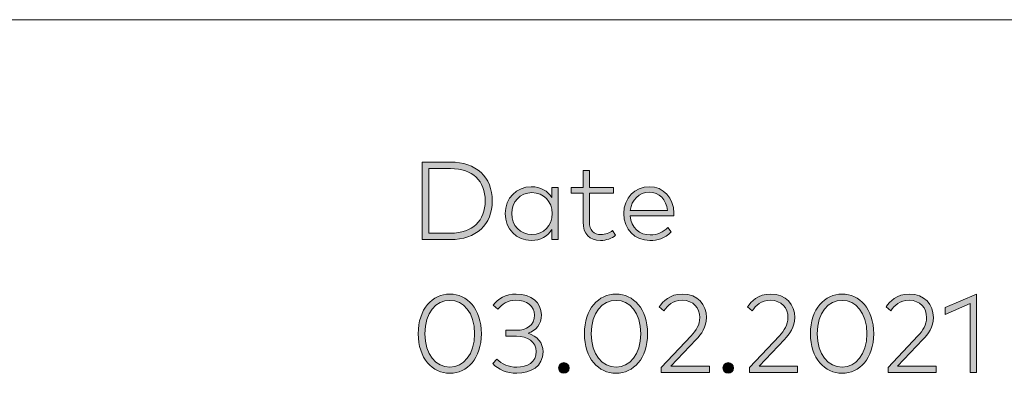
# Model space of a CAD drawing. Units: millimetres. Extents: x 10 to 410, y -288 to -15.
# Drawn here: x 315 to 343, y -250 to -240 of the extents above; entities that cross this region are included whole.
import ezdxf

# ---------------------------------------------------------------- set-up
doc = ezdxf.new("R2010")
doc.units = ezdxf.units.MM
doc.header["$MEASUREMENT"] = 0
doc.layers.add('Kopf fix', color=7, linetype='Continuous', lineweight=0)
doc.layers.add('Kopf Text', color=7, linetype='Continuous', lineweight=0)

# ---------------------------------------------------------------- blocks, each defined once
blk = doc.blocks.new('Block_36')
at = {"layer": 'Kopf Text', "true_color": 0x1d1d1b, "transparency": 33554687}
h = blk.add_hatch(color=250, dxfattribs=at)
h.dxf.hatch_style = 2
edge = h.paths.add_edge_path()
edge.add_spline(control_points=[(326.641, -243.981), (326.641, -243.981), (326.641, -245.836), (326.641, -245.836), (326.641, -245.836), (327.259, -245.836), (327.259, -245.836), (327.905, -245.836), (328.258, -245.472), (328.258, -244.908), (328.258, -244.343), (327.905, -243.981), (327.259, -243.981), (327.259, -243.981), (326.641, -243.981), (326.641, -243.981)], knot_values=[0, 0, 0, 0, 1, 1, 1, 2, 2, 2, 3, 3, 3, 4, 4, 4, 5, 5, 5, 5], degree=3, periodic=0)
edge = h.paths.add_edge_path()
edge.add_spline(control_points=[(327.259, -243.797), (327.999, -243.797), (328.461, -244.226), (328.461, -244.908), (328.461, -245.591), (327.999, -246.02), (327.259, -246.02), (327.259, -246.02), (326.447, -246.02), (326.447, -246.02), (326.447, -246.02), (326.447, -243.797), (326.447, -243.797), (326.447, -243.797), (327.259, -243.797), (327.259, -243.797)], knot_values=[0, 0, 0, 0, 1, 1, 1, 2, 2, 2, 3, 3, 3, 4, 4, 4, 5, 5, 5, 5], degree=3, periodic=0)
h = blk.add_hatch(color=250, dxfattribs=at)
h.dxf.hatch_style = 2
edge = h.paths.add_edge_path()
edge.add_spline(control_points=[(331.94, -244.691), (331.94, -244.691), (331.251, -244.691), (331.251, -244.691), (331.251, -244.691), (331.251, -245.506), (331.251, -245.506), (331.251, -245.758), (331.385, -245.874), (331.583, -245.874), (331.712, -245.874), (331.829, -245.83), (331.917, -245.76), (331.917, -245.76), (332.002, -245.895), (332.002, -245.895), (331.896, -245.984), (331.748, -246.044), (331.569, -246.044), (331.258, -246.044), (331.07, -245.871), (331.07, -245.509), (331.07, -245.509), (331.07, -244.691), (331.07, -244.691), (331.07, -244.691), (330.727, -244.691), (330.727, -244.691), (330.727, -244.691), (330.727, -244.526), (330.727, -244.526), (330.727, -244.526), (331.07, -244.526), (331.07, -244.526), (331.07, -244.526), (331.07, -244.039), (331.07, -244.039), (331.07, -244.039), (331.251, -244.039), (331.251, -244.039), (331.251, -244.039), (331.251, -244.526), (331.251, -244.526), (331.251, -244.526), (331.94, -244.526), (331.94, -244.526), (331.94, -244.526), (331.94, -244.691), (331.94, -244.691)], knot_values=[0, 0, 0, 0, 1, 1, 1, 2, 2, 2, 3, 3, 3, 4, 4, 4, 5, 5, 5, 6, 6, 6, 7, 7, 7, 8, 8, 8, 9, 9, 9, 10, 10, 10, 11, 11, 11, 12, 12, 12, 13, 13, 13, 14, 14, 14, 15, 15, 15, 16, 16, 16, 16], degree=3, periodic=0)
h = blk.add_hatch(color=250, dxfattribs=at)
h.dxf.hatch_style = 2
edge = h.paths.add_edge_path()
edge.add_spline(control_points=[(329.019, -245.274), (329.019, -245.611), (329.262, -245.874), (329.602, -245.874), (329.94, -245.874), (330.183, -245.617), (330.183, -245.274), (330.183, -244.931), (329.94, -244.672), (329.602, -244.672), (329.259, -244.672), (329.019, -244.936), (329.019, -245.274)], knot_values=[0, 0, 0, 0, 1, 1, 1, 2, 2, 2, 3, 3, 3, 4, 4, 4, 4], degree=3, periodic=0)
edge = h.paths.add_edge_path()
edge.add_spline(control_points=[(330.353, -246.02), (330.353, -246.02), (330.173, -246.02), (330.173, -246.02), (330.173, -246.02), (330.173, -245.733), (330.173, -245.733), (330.053, -245.92), (329.853, -246.044), (329.581, -246.044), (329.162, -246.044), (328.835, -245.718), (328.835, -245.274), (328.835, -244.829), (329.162, -244.502), (329.581, -244.502), (329.853, -244.502), (330.053, -244.628), (330.173, -244.813), (330.173, -244.813), (330.173, -244.526), (330.173, -244.526), (330.173, -244.526), (330.353, -244.526), (330.353, -244.526), (330.353, -244.526), (330.353, -246.02), (330.353, -246.02)], knot_values=[0, 0, 0, 0, 1, 1, 1, 2, 2, 2, 3, 3, 3, 4, 4, 4, 5, 5, 5, 6, 6, 6, 7, 7, 7, 8, 8, 8, 9, 9, 9, 9], degree=3, periodic=0)
h = blk.add_hatch(color=250, dxfattribs=at)
h.dxf.hatch_style = 2
edge = h.paths.add_edge_path()
edge.add_spline(control_points=[(332.426, -245.183), (332.426, -245.183), (333.494, -245.183), (333.494, -245.183), (333.468, -244.874), (333.256, -244.662), (332.975, -244.662), (332.672, -244.662), (332.461, -244.88), (332.426, -245.183)], knot_values=[0, 0, 0, 0, 1, 1, 1, 2, 2, 2, 3, 3, 3, 3], degree=3, periodic=0)
edge = h.paths.add_edge_path()
edge.add_spline(control_points=[(333.679, -245.264), (333.679, -245.291), (333.677, -245.317), (333.676, -245.339), (333.676, -245.339), (332.423, -245.339), (332.423, -245.339), (332.45, -245.687), (332.694, -245.887), (333.001, -245.887), (333.209, -245.887), (333.374, -245.804), (333.505, -245.674), (333.505, -245.674), (333.603, -245.798), (333.603, -245.798), (333.413, -245.99), (333.205, -246.044), (332.989, -246.044), (332.553, -246.044), (332.238, -245.729), (332.238, -245.274), (332.238, -244.823), (332.558, -244.502), (332.978, -244.502), (333.377, -244.502), (333.674, -244.818), (333.679, -245.264)], knot_values=[0, 0, 0, 0, 1, 1, 1, 2, 2, 2, 3, 3, 3, 4, 4, 4, 5, 5, 5, 6, 6, 6, 7, 7, 7, 8, 8, 8, 9, 9, 9, 9], degree=3, periodic=0)
at = {"layer": 'Kopf Text'}
for points, knots in [([(327.259, -243.797), (327.999, -243.797), (328.461, -244.226), (328.461, -244.908), (328.461, -245.591), (327.999, -246.02), (327.259, -246.02), (327.259, -246.02), (326.447, -246.02), (326.447, -246.02), (326.447, -246.02), (326.447, -243.797), (326.447, -243.797), (326.447, -243.797), (327.259, -243.797), (327.259, -243.797)], [0, 0, 0, 0, 1, 1, 1, 2, 2, 2, 3, 3, 3, 4, 4, 4, 5, 5, 5, 5]), ([(326.641, -243.981), (326.641, -243.981), (326.641, -245.836), (326.641, -245.836), (326.641, -245.836), (327.259, -245.836), (327.259, -245.836), (327.905, -245.836), (328.258, -245.472), (328.258, -244.908), (328.258, -244.343), (327.905, -243.981), (327.259, -243.981), (327.259, -243.981), (326.641, -243.981), (326.641, -243.981)], [0, 0, 0, 0, 1, 1, 1, 2, 2, 2, 3, 3, 3, 4, 4, 4, 5, 5, 5, 5]), ([(331.94, -244.691), (331.94, -244.691), (331.251, -244.691), (331.251, -244.691), (331.251, -244.691), (331.251, -245.506), (331.251, -245.506), (331.251, -245.758), (331.385, -245.874), (331.583, -245.874), (331.712, -245.874), (331.829, -245.83), (331.917, -245.76), (331.917, -245.76), (332.002, -245.895), (332.002, -245.895), (331.896, -245.984), (331.748, -246.044), (331.569, -246.044), (331.258, -246.044), (331.07, -245.871), (331.07, -245.509), (331.07, -245.509), (331.07, -244.691), (331.07, -244.691), (331.07, -244.691), (330.727, -244.691), (330.727, -244.691), (330.727, -244.691), (330.727, -244.526), (330.727, -244.526), (330.727, -244.526), (331.07, -244.526), (331.07, -244.526), (331.07, -244.526), (331.07, -244.039), (331.07, -244.039), (331.07, -244.039), (331.251, -244.039), (331.251, -244.039), (331.251, -244.039), (331.251, -244.526), (331.251, -244.526), (331.251, -244.526), (331.94, -244.526), (331.94, -244.526), (331.94, -244.526), (331.94, -244.691), (331.94, -244.691)], [0, 0, 0, 0, 1, 1, 1, 2, 2, 2, 3, 3, 3, 4, 4, 4, 5, 5, 5, 6, 6, 6, 7, 7, 7, 8, 8, 8, 9, 9, 9, 10, 10, 10, 11, 11, 11, 12, 12, 12, 13, 13, 13, 14, 14, 14, 15, 15, 15, 16, 16, 16, 16]), ([(330.353, -246.02), (330.353, -246.02), (330.173, -246.02), (330.173, -246.02), (330.173, -246.02), (330.173, -245.733), (330.173, -245.733), (330.053, -245.92), (329.853, -246.044), (329.581, -246.044), (329.162, -246.044), (328.835, -245.718), (328.835, -245.274), (328.835, -244.829), (329.162, -244.502), (329.581, -244.502), (329.853, -244.502), (330.053, -244.628), (330.173, -244.813), (330.173, -244.813), (330.173, -244.526), (330.173, -244.526), (330.173, -244.526), (330.353, -244.526), (330.353, -244.526), (330.353, -244.526), (330.353, -246.02), (330.353, -246.02)], [0, 0, 0, 0, 1, 1, 1, 2, 2, 2, 3, 3, 3, 4, 4, 4, 5, 5, 5, 6, 6, 6, 7, 7, 7, 8, 8, 8, 9, 9, 9, 9]), ([(329.019, -245.274), (329.019, -245.611), (329.262, -245.874), (329.602, -245.874), (329.94, -245.874), (330.183, -245.617), (330.183, -245.274), (330.183, -244.931), (329.94, -244.672), (329.602, -244.672), (329.259, -244.672), (329.019, -244.936), (329.019, -245.274)], [0, 0, 0, 0, 1, 1, 1, 2, 2, 2, 3, 3, 3, 4, 4, 4, 4]), ([(333.679, -245.264), (333.679, -245.291), (333.677, -245.317), (333.676, -245.339), (333.676, -245.339), (332.423, -245.339), (332.423, -245.339), (332.45, -245.687), (332.694, -245.887), (333.001, -245.887), (333.209, -245.887), (333.374, -245.804), (333.505, -245.674), (333.505, -245.674), (333.603, -245.798), (333.603, -245.798), (333.413, -245.99), (333.205, -246.044), (332.989, -246.044), (332.553, -246.044), (332.238, -245.729), (332.238, -245.274), (332.238, -244.823), (332.558, -244.502), (332.978, -244.502), (333.377, -244.502), (333.674, -244.818), (333.679, -245.264)], [0, 0, 0, 0, 1, 1, 1, 2, 2, 2, 3, 3, 3, 4, 4, 4, 5, 5, 5, 6, 6, 6, 7, 7, 7, 8, 8, 8, 9, 9, 9, 9]), ([(332.426, -245.183), (332.426, -245.183), (333.494, -245.183), (333.494, -245.183), (333.468, -244.874), (333.256, -244.662), (332.975, -244.662), (332.672, -244.662), (332.461, -244.88), (332.426, -245.183)], [0, 0, 0, 0, 1, 1, 1, 2, 2, 2, 3, 3, 3, 3])]:
    blk.add_open_spline(points, degree=3, knots=knots, dxfattribs=at)
blk = doc.blocks.new('Block_35')
at = {"layer": 'Kopf Text'}
blk.add_blockref('Block_36', (0, 0), dxfattribs=at)
blk = doc.blocks.new('Block_40')
at = {"layer": 'Kopf Text', "true_color": 0x1d1d1b, "transparency": 33554687}
h = blk.add_hatch(color=250, dxfattribs=at)
h.dxf.hatch_style = 2
edge = h.paths.add_edge_path()
edge.add_spline(control_points=[(326.528, -248.718), (326.528, -249.328), (326.849, -249.674), (327.241, -249.674), (327.634, -249.674), (327.953, -249.328), (327.953, -248.718), (327.953, -248.107), (327.634, -247.763), (327.241, -247.763), (326.849, -247.763), (326.528, -248.107), (326.528, -248.718)], knot_values=[0, 0, 0, 0, 1, 1, 1, 2, 2, 2, 3, 3, 3, 4, 4, 4, 4], degree=3, periodic=0)
edge = h.paths.add_edge_path()
edge.add_spline(control_points=[(328.148, -248.718), (328.148, -249.427), (327.74, -249.854), (327.241, -249.854), (326.741, -249.854), (326.333, -249.427), (326.333, -248.718), (326.333, -248.009), (326.741, -247.583), (327.241, -247.583), (327.74, -247.583), (328.148, -248.009), (328.148, -248.718)], knot_values=[0, 0, 0, 0, 1, 1, 1, 2, 2, 2, 3, 3, 3, 4, 4, 4, 4], degree=3, periodic=0)
h = blk.add_hatch(color=250, dxfattribs=at)
h.dxf.hatch_style = 2
edge = h.paths.add_edge_path()
edge.add_spline(control_points=[(329.872, -248.177), (329.872, -248.452), (329.719, -248.628), (329.492, -248.707), (329.743, -248.787), (329.921, -248.971), (329.921, -249.239), (329.921, -249.655), (329.554, -249.854), (329.17, -249.854), (328.871, -249.854), (328.635, -249.749), (328.474, -249.576), (328.474, -249.576), (328.593, -249.45), (328.593, -249.45), (328.736, -249.593), (328.936, -249.679), (329.165, -249.679), (329.462, -249.679), (329.726, -249.536), (329.726, -249.231), (329.726, -248.955), (329.468, -248.793), (329.155, -248.793), (329.155, -248.793), (328.849, -248.793), (328.849, -248.793), (328.849, -248.793), (328.849, -248.622), (328.849, -248.622), (328.849, -248.622), (329.155, -248.622), (329.155, -248.622), (329.448, -248.622), (329.676, -248.474), (329.676, -248.185), (329.676, -247.929), (329.448, -247.758), (329.138, -247.758), (328.908, -247.758), (328.732, -247.874), (328.625, -248.018), (328.625, -248.018), (328.489, -247.904), (328.489, -247.904), (328.619, -247.72), (328.841, -247.583), (329.149, -247.583), (329.579, -247.583), (329.872, -247.828), (329.872, -248.177)], knot_values=[0, 0, 0, 0, 1, 1, 1, 2, 2, 2, 3, 3, 3, 4, 4, 4, 5, 5, 5, 6, 6, 6, 7, 7, 7, 8, 8, 8, 9, 9, 9, 10, 10, 10, 11, 11, 11, 12, 12, 12, 13, 13, 13, 14, 14, 14, 15, 15, 15, 16, 16, 16, 17, 17, 17, 17], degree=3, periodic=0)
h = blk.add_hatch(color=250, dxfattribs=at)
h.dxf.hatch_style = 2
edge = h.paths.add_edge_path()
edge.add_spline(control_points=[(331.303, -248.718), (331.303, -249.328), (331.624, -249.674), (332.016, -249.674), (332.409, -249.674), (332.728, -249.328), (332.728, -248.718), (332.728, -248.107), (332.409, -247.763), (332.016, -247.763), (331.624, -247.763), (331.303, -248.107), (331.303, -248.718)], knot_values=[0, 0, 0, 0, 1, 1, 1, 2, 2, 2, 3, 3, 3, 4, 4, 4, 4], degree=3, periodic=0)
edge = h.paths.add_edge_path()
edge.add_spline(control_points=[(332.923, -248.718), (332.923, -249.427), (332.515, -249.854), (332.016, -249.854), (331.516, -249.854), (331.108, -249.427), (331.108, -248.718), (331.108, -248.009), (331.516, -247.583), (332.016, -247.583), (332.515, -247.583), (332.923, -248.009), (332.923, -248.718)], knot_values=[0, 0, 0, 0, 1, 1, 1, 2, 2, 2, 3, 3, 3, 4, 4, 4, 4], degree=3, periodic=0)
h = blk.add_hatch(color=250, dxfattribs=at)
h.dxf.hatch_style = 2
edge = h.paths.add_edge_path()
edge.add_spline(control_points=[(333.259, -247.95), (333.364, -247.788), (333.556, -247.583), (333.921, -247.583), (334.368, -247.583), (334.617, -247.878), (334.617, -248.256), (334.617, -248.53), (334.466, -248.731), (334.317, -248.887), (334.317, -248.887), (333.59, -249.652), (333.59, -249.652), (333.59, -249.652), (334.698, -249.652), (334.698, -249.652), (334.698, -249.652), (334.698, -249.83), (334.698, -249.83), (334.698, -249.83), (333.313, -249.83), (333.313, -249.83), (333.313, -249.83), (333.313, -249.684), (333.313, -249.684), (333.313, -249.684), (334.174, -248.779), (334.174, -248.779), (334.317, -248.629), (334.422, -248.464), (334.422, -248.256), (334.422, -247.982), (334.244, -247.761), (333.917, -247.761), (333.647, -247.761), (333.499, -247.904), (333.394, -248.06), (333.394, -248.06), (333.259, -247.95), (333.259, -247.95)], knot_values=[0, 0, 0, 0, 1, 1, 1, 2, 2, 2, 3, 3, 3, 4, 4, 4, 5, 5, 5, 6, 6, 6, 7, 7, 7, 8, 8, 8, 9, 9, 9, 10, 10, 10, 11, 11, 11, 12, 12, 12, 13, 13, 13, 13], degree=3, periodic=0)
h = blk.add_hatch(color=250, dxfattribs=at)
h.dxf.hatch_style = 2
edge = h.paths.add_edge_path()
edge.add_spline(control_points=[(335.794, -247.95), (335.899, -247.788), (336.091, -247.583), (336.456, -247.583), (336.903, -247.583), (337.152, -247.878), (337.152, -248.256), (337.152, -248.53), (337.001, -248.731), (336.852, -248.887), (336.852, -248.887), (336.124, -249.652), (336.124, -249.652), (336.124, -249.652), (337.233, -249.652), (337.233, -249.652), (337.233, -249.652), (337.233, -249.83), (337.233, -249.83), (337.233, -249.83), (335.848, -249.83), (335.848, -249.83), (335.848, -249.83), (335.848, -249.684), (335.848, -249.684), (335.848, -249.684), (336.709, -248.779), (336.709, -248.779), (336.852, -248.629), (336.956, -248.464), (336.956, -248.256), (336.956, -247.982), (336.779, -247.761), (336.452, -247.761), (336.182, -247.761), (336.034, -247.904), (335.929, -248.06), (335.929, -248.06), (335.794, -247.95), (335.794, -247.95)], knot_values=[0, 0, 0, 0, 1, 1, 1, 2, 2, 2, 3, 3, 3, 4, 4, 4, 5, 5, 5, 6, 6, 6, 7, 7, 7, 8, 8, 8, 9, 9, 9, 10, 10, 10, 11, 11, 11, 12, 12, 12, 13, 13, 13, 13], degree=3, periodic=0)
h = blk.add_hatch(color=250, dxfattribs=at)
h.dxf.hatch_style = 2
edge = h.paths.add_edge_path()
edge.add_spline(control_points=[(337.798, -248.718), (337.798, -249.328), (338.119, -249.674), (338.511, -249.674), (338.903, -249.674), (339.222, -249.328), (339.222, -248.718), (339.222, -248.107), (338.903, -247.763), (338.511, -247.763), (338.119, -247.763), (337.798, -248.107), (337.798, -248.718)], knot_values=[0, 0, 0, 0, 1, 1, 1, 2, 2, 2, 3, 3, 3, 4, 4, 4, 4], degree=3, periodic=0)
edge = h.paths.add_edge_path()
edge.add_spline(control_points=[(339.418, -248.718), (339.418, -249.427), (339.009, -249.854), (338.511, -249.854), (338.011, -249.854), (337.602, -249.427), (337.602, -248.718), (337.602, -248.009), (338.011, -247.583), (338.511, -247.583), (339.009, -247.583), (339.418, -248.009), (339.418, -248.718)], knot_values=[0, 0, 0, 0, 1, 1, 1, 2, 2, 2, 3, 3, 3, 4, 4, 4, 4], degree=3, periodic=0)
h = blk.add_hatch(color=250, dxfattribs=at)
h.dxf.hatch_style = 2
edge = h.paths.add_edge_path()
edge.add_spline(control_points=[(339.776, -247.95), (339.88, -247.788), (340.073, -247.583), (340.438, -247.583), (340.884, -247.583), (341.133, -247.878), (341.133, -248.256), (341.133, -248.53), (340.982, -248.731), (340.833, -248.887), (340.833, -248.887), (340.106, -249.652), (340.106, -249.652), (340.106, -249.652), (341.214, -249.652), (341.214, -249.652), (341.214, -249.652), (341.214, -249.83), (341.214, -249.83), (341.214, -249.83), (339.83, -249.83), (339.83, -249.83), (339.83, -249.83), (339.83, -249.684), (339.83, -249.684), (339.83, -249.684), (340.69, -248.779), (340.69, -248.779), (340.833, -248.629), (340.938, -248.464), (340.938, -248.256), (340.938, -247.982), (340.76, -247.761), (340.433, -247.761), (340.163, -247.761), (340.015, -247.904), (339.911, -248.06), (339.911, -248.06), (339.776, -247.95), (339.776, -247.95)], knot_values=[0, 0, 0, 0, 1, 1, 1, 2, 2, 2, 3, 3, 3, 4, 4, 4, 5, 5, 5, 6, 6, 6, 7, 7, 7, 8, 8, 8, 9, 9, 9, 10, 10, 10, 11, 11, 11, 12, 12, 12, 13, 13, 13, 13], degree=3, periodic=0)
h = blk.add_hatch(color=250, dxfattribs=at)
h.dxf.hatch_style = 2
edge = h.paths.add_edge_path()
edge.add_spline(control_points=[(342.375, -249.83), (342.375, -249.83), (342.187, -249.83), (342.187, -249.83), (342.187, -249.83), (342.187, -247.856), (342.187, -247.856), (342.187, -247.856), (341.476, -248.164), (341.476, -248.164), (341.476, -248.164), (341.476, -247.969), (341.476, -247.969), (341.476, -247.969), (342.375, -247.585), (342.375, -247.585), (342.375, -247.585), (342.375, -249.83), (342.375, -249.83)], knot_values=[0, 0, 0, 0, 1, 1, 1, 2, 2, 2, 3, 3, 3, 4, 4, 4, 5, 5, 5, 6, 6, 6, 6], degree=3, periodic=0)
h = blk.add_hatch(color=250, dxfattribs=at)
h.dxf.hatch_style = 2
edge = h.paths.add_edge_path()
edge.add_spline(control_points=[(330.672, -249.702), (330.672, -249.783), (330.6, -249.854), (330.519, -249.854), (330.438, -249.854), (330.367, -249.783), (330.367, -249.702), (330.367, -249.619), (330.438, -249.549), (330.519, -249.549), (330.6, -249.549), (330.672, -249.619), (330.672, -249.702)], knot_values=[0, 0, 0, 0, 1, 1, 1, 2, 2, 2, 3, 3, 3, 4, 4, 4, 4], degree=3, periodic=0)
h = blk.add_hatch(color=250, dxfattribs=at)
h.dxf.hatch_style = 2
edge = h.paths.add_edge_path()
edge.add_spline(control_points=[(335.393, -249.702), (335.393, -249.783), (335.321, -249.854), (335.24, -249.854), (335.159, -249.854), (335.088, -249.783), (335.088, -249.702), (335.088, -249.619), (335.159, -249.549), (335.24, -249.549), (335.321, -249.549), (335.393, -249.619), (335.393, -249.702)], knot_values=[0, 0, 0, 0, 1, 1, 1, 2, 2, 2, 3, 3, 3, 4, 4, 4, 4], degree=3, periodic=0)
at = {"layer": 'Kopf Text'}
for points, knots in [([(328.148, -248.718), (328.148, -249.427), (327.74, -249.854), (327.241, -249.854), (326.741, -249.854), (326.333, -249.427), (326.333, -248.718), (326.333, -248.009), (326.741, -247.583), (327.241, -247.583), (327.74, -247.583), (328.148, -248.009), (328.148, -248.718)], [0, 0, 0, 0, 1, 1, 1, 2, 2, 2, 3, 3, 3, 4, 4, 4, 4]), ([(326.528, -248.718), (326.528, -249.328), (326.849, -249.674), (327.241, -249.674), (327.634, -249.674), (327.953, -249.328), (327.953, -248.718), (327.953, -248.107), (327.634, -247.763), (327.241, -247.763), (326.849, -247.763), (326.528, -248.107), (326.528, -248.718)], [0, 0, 0, 0, 1, 1, 1, 2, 2, 2, 3, 3, 3, 4, 4, 4, 4]), ([(329.872, -248.177), (329.872, -248.452), (329.719, -248.628), (329.492, -248.707), (329.743, -248.787), (329.921, -248.971), (329.921, -249.239), (329.921, -249.655), (329.554, -249.854), (329.17, -249.854), (328.871, -249.854), (328.635, -249.749), (328.474, -249.576), (328.474, -249.576), (328.593, -249.45), (328.593, -249.45), (328.736, -249.593), (328.936, -249.679), (329.165, -249.679), (329.462, -249.679), (329.726, -249.536), (329.726, -249.231), (329.726, -248.955), (329.468, -248.793), (329.155, -248.793), (329.155, -248.793), (328.849, -248.793), (328.849, -248.793), (328.849, -248.793), (328.849, -248.622), (328.849, -248.622), (328.849, -248.622), (329.155, -248.622), (329.155, -248.622), (329.448, -248.622), (329.676, -248.474), (329.676, -248.185), (329.676, -247.929), (329.448, -247.758), (329.138, -247.758), (328.908, -247.758), (328.732, -247.874), (328.625, -248.018), (328.625, -248.018), (328.489, -247.904), (328.489, -247.904), (328.619, -247.72), (328.841, -247.583), (329.149, -247.583), (329.579, -247.583), (329.872, -247.828), (329.872, -248.177)], [0, 0, 0, 0, 1, 1, 1, 2, 2, 2, 3, 3, 3, 4, 4, 4, 5, 5, 5, 6, 6, 6, 7, 7, 7, 8, 8, 8, 9, 9, 9, 10, 10, 10, 11, 11, 11, 12, 12, 12, 13, 13, 13, 14, 14, 14, 15, 15, 15, 16, 16, 16, 17, 17, 17, 17]), ([(332.923, -248.718), (332.923, -249.427), (332.515, -249.854), (332.016, -249.854), (331.516, -249.854), (331.108, -249.427), (331.108, -248.718), (331.108, -248.009), (331.516, -247.583), (332.016, -247.583), (332.515, -247.583), (332.923, -248.009), (332.923, -248.718)], [0, 0, 0, 0, 1, 1, 1, 2, 2, 2, 3, 3, 3, 4, 4, 4, 4]), ([(331.303, -248.718), (331.303, -249.328), (331.624, -249.674), (332.016, -249.674), (332.409, -249.674), (332.728, -249.328), (332.728, -248.718), (332.728, -248.107), (332.409, -247.763), (332.016, -247.763), (331.624, -247.763), (331.303, -248.107), (331.303, -248.718)], [0, 0, 0, 0, 1, 1, 1, 2, 2, 2, 3, 3, 3, 4, 4, 4, 4]), ([(333.259, -247.95), (333.364, -247.788), (333.556, -247.583), (333.921, -247.583), (334.368, -247.583), (334.617, -247.878), (334.617, -248.256), (334.617, -248.53), (334.466, -248.731), (334.317, -248.887), (334.317, -248.887), (333.59, -249.652), (333.59, -249.652), (333.59, -249.652), (334.698, -249.652), (334.698, -249.652), (334.698, -249.652), (334.698, -249.83), (334.698, -249.83), (334.698, -249.83), (333.313, -249.83), (333.313, -249.83), (333.313, -249.83), (333.313, -249.684), (333.313, -249.684), (333.313, -249.684), (334.174, -248.779), (334.174, -248.779), (334.317, -248.629), (334.422, -248.464), (334.422, -248.256), (334.422, -247.982), (334.244, -247.761), (333.917, -247.761), (333.647, -247.761), (333.499, -247.904), (333.394, -248.06), (333.394, -248.06), (333.259, -247.95), (333.259, -247.95)], [0, 0, 0, 0, 1, 1, 1, 2, 2, 2, 3, 3, 3, 4, 4, 4, 5, 5, 5, 6, 6, 6, 7, 7, 7, 8, 8, 8, 9, 9, 9, 10, 10, 10, 11, 11, 11, 12, 12, 12, 13, 13, 13, 13]), ([(335.794, -247.95), (335.899, -247.788), (336.091, -247.583), (336.456, -247.583), (336.903, -247.583), (337.152, -247.878), (337.152, -248.256), (337.152, -248.53), (337.001, -248.731), (336.852, -248.887), (336.852, -248.887), (336.124, -249.652), (336.124, -249.652), (336.124, -249.652), (337.233, -249.652), (337.233, -249.652), (337.233, -249.652), (337.233, -249.83), (337.233, -249.83), (337.233, -249.83), (335.848, -249.83), (335.848, -249.83), (335.848, -249.83), (335.848, -249.684), (335.848, -249.684), (335.848, -249.684), (336.709, -248.779), (336.709, -248.779), (336.852, -248.629), (336.956, -248.464), (336.956, -248.256), (336.956, -247.982), (336.779, -247.761), (336.452, -247.761), (336.182, -247.761), (336.034, -247.904), (335.929, -248.06), (335.929, -248.06), (335.794, -247.95), (335.794, -247.95)], [0, 0, 0, 0, 1, 1, 1, 2, 2, 2, 3, 3, 3, 4, 4, 4, 5, 5, 5, 6, 6, 6, 7, 7, 7, 8, 8, 8, 9, 9, 9, 10, 10, 10, 11, 11, 11, 12, 12, 12, 13, 13, 13, 13]), ([(339.418, -248.718), (339.418, -249.427), (339.009, -249.854), (338.511, -249.854), (338.011, -249.854), (337.602, -249.427), (337.602, -248.718), (337.602, -248.009), (338.011, -247.583), (338.511, -247.583), (339.009, -247.583), (339.418, -248.009), (339.418, -248.718)], [0, 0, 0, 0, 1, 1, 1, 2, 2, 2, 3, 3, 3, 4, 4, 4, 4]), ([(337.798, -248.718), (337.798, -249.328), (338.119, -249.674), (338.511, -249.674), (338.903, -249.674), (339.222, -249.328), (339.222, -248.718), (339.222, -248.107), (338.903, -247.763), (338.511, -247.763), (338.119, -247.763), (337.798, -248.107), (337.798, -248.718)], [0, 0, 0, 0, 1, 1, 1, 2, 2, 2, 3, 3, 3, 4, 4, 4, 4]), ([(339.776, -247.95), (339.88, -247.788), (340.073, -247.583), (340.438, -247.583), (340.884, -247.583), (341.133, -247.878), (341.133, -248.256), (341.133, -248.53), (340.982, -248.731), (340.833, -248.887), (340.833, -248.887), (340.106, -249.652), (340.106, -249.652), (340.106, -249.652), (341.214, -249.652), (341.214, -249.652), (341.214, -249.652), (341.214, -249.83), (341.214, -249.83), (341.214, -249.83), (339.83, -249.83), (339.83, -249.83), (339.83, -249.83), (339.83, -249.684), (339.83, -249.684), (339.83, -249.684), (340.69, -248.779), (340.69, -248.779), (340.833, -248.629), (340.938, -248.464), (340.938, -248.256), (340.938, -247.982), (340.76, -247.761), (340.433, -247.761), (340.163, -247.761), (340.015, -247.904), (339.911, -248.06), (339.911, -248.06), (339.776, -247.95), (339.776, -247.95)], [0, 0, 0, 0, 1, 1, 1, 2, 2, 2, 3, 3, 3, 4, 4, 4, 5, 5, 5, 6, 6, 6, 7, 7, 7, 8, 8, 8, 9, 9, 9, 10, 10, 10, 11, 11, 11, 12, 12, 12, 13, 13, 13, 13]), ([(342.375, -249.83), (342.375, -249.83), (342.187, -249.83), (342.187, -249.83), (342.187, -249.83), (342.187, -247.856), (342.187, -247.856), (342.187, -247.856), (341.476, -248.164), (341.476, -248.164), (341.476, -248.164), (341.476, -247.969), (341.476, -247.969), (341.476, -247.969), (342.375, -247.585), (342.375, -247.585), (342.375, -247.585), (342.375, -249.83), (342.375, -249.83)], [0, 0, 0, 0, 1, 1, 1, 2, 2, 2, 3, 3, 3, 4, 4, 4, 5, 5, 5, 6, 6, 6, 6]), ([(330.672, -249.702), (330.672, -249.783), (330.6, -249.854), (330.519, -249.854), (330.438, -249.854), (330.367, -249.783), (330.367, -249.702), (330.367, -249.619), (330.438, -249.549), (330.519, -249.549), (330.6, -249.549), (330.672, -249.619), (330.672, -249.702)], [0, 0, 0, 0, 1, 1, 1, 2, 2, 2, 3, 3, 3, 4, 4, 4, 4]), ([(335.393, -249.702), (335.393, -249.783), (335.321, -249.854), (335.24, -249.854), (335.159, -249.854), (335.088, -249.783), (335.088, -249.702), (335.088, -249.619), (335.159, -249.549), (335.24, -249.549), (335.321, -249.549), (335.393, -249.619), (335.393, -249.702)], [0, 0, 0, 0, 1, 1, 1, 2, 2, 2, 3, 3, 3, 4, 4, 4, 4])]:
    blk.add_open_spline(points, degree=3, knots=knots, dxfattribs=at)
blk = doc.blocks.new('Block_39')
at = {"layer": 'Kopf Text'}
blk.add_blockref('Block_40', (0, 0), dxfattribs=at)

msp = doc.modelspace()

# ---------------------------------------------------------------- linework, layer by layer
at = {"layer": 'Kopf fix', "color": 250, "lineweight": 18, "true_color": 0x1d1d1b}
msp.add_line((219.876, -239.712), (409.671, -239.712), dxfattribs=at)

# ---------------------------------------------------------------- block references
at = {"layer": 'Kopf Text'}
for name in ['Block_35', 'Block_39']:
    msp.add_blockref(name, (0, 0), dxfattribs=at)

doc.saveas('drawing.dxf')
